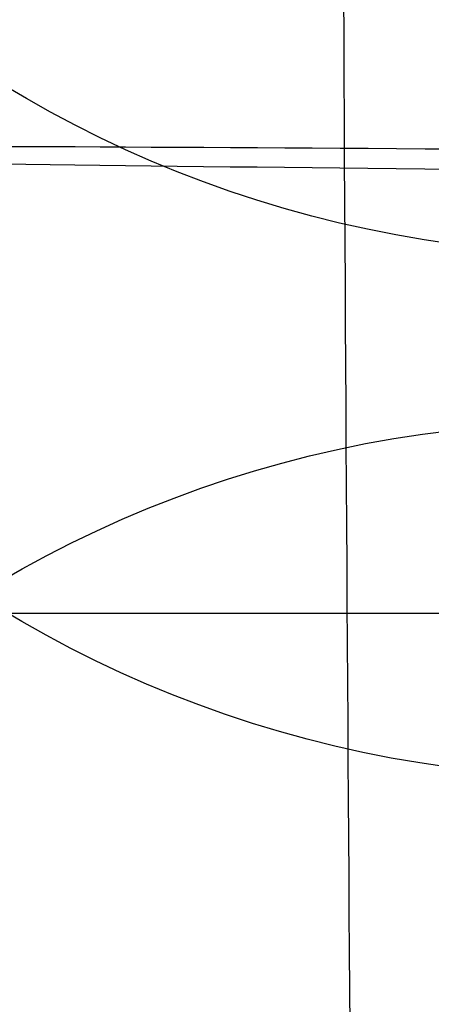
# Model space of a CAD drawing. Units: millimetres. Extents: x 42563 to 43179, y -5030 to -4442.
# Drawn here: x 42620 to 42621, y -4583 to -4580 of the extents above; entities that cross this region are included whole.
import ezdxf

# ---------------------------------------------------------------- set-up
doc = ezdxf.new("R2010")
doc.units = ezdxf.units.MM
doc.layers.add('图层 06', color=7, linetype='Continuous', true_color=0x000000)
doc.layers.add('图层 07', color=7, linetype='Continuous', true_color=0x000000)

msp = doc.modelspace()

# ---------------------------------------------------------------- linework, layer by layer
at = {"layer": '图层 06', "extrusion": (0.9998476951559812, -0.01745240646077983, -3.499602517498257e-12)}
msp.add_lwpolyline([(-3845.502875981692, -55.10263487735445), (-3845.382051036554, -53.73886210238388), (-3843.12857008222, -28.09754686035791), (-3839.31253978635, 2.214649642668737), (-3833.720779266823, 39.06971240924898), (-3827.119379128292, 75.75291456480149), (-3819.463089326998, 112.2305382627993), (-3811.204506806976, 146.988945819925), (-3802.262891880485, 181.5779412325351), (-3784.595711398165, 244.0835440444822), (-3775.618181462627, 272.6374887116384), (-3771.768278013881, 284.0609107501023), (-3767.66795960263, 295.3968587280926), (-3766.11068145969, 299.3617615524794), (-3764.451127322455, 303.2849553645123), (-3763.80302438087, 304.714828600032), (-3763.117174793676, 306.1564094678449), (-3762.398317890431, 307.5817131996949), (-3761.65119300069, 308.9627550273261), (-3761.022513895691, 310.0407498030908), (-3760.694511176499, 310.5723915820878), (-3760.357512334114, 311.0967247444306), (-3759.808786874518, 311.9032561064874), (-3759.476243638681, 312.363722790445), (-3759.133212067492, 312.8164301041736), (-3758.861879263779, 313.1585440033354), (-3758.583267483971, 313.4953841469796), (-3758.297393972948, 313.8260756769231), (-3758.00427597559, 314.1497437349821), (-3757.772144177897, 314.3951726933), (-3757.537442935521, 314.6336710986379), (-3757.298006290115, 314.8674152866851), (-3757.051668283333, 315.0985815931307), (-3756.805856862281, 315.3194852747854), (-3756.556534716712, 315.5356640441382), (-3756.046434077885, 315.9551824061233), (-3755.730275863688, 316.2012658637657), (-3755.408712457125, 316.4417157873014), (-3755.082673085788, 316.6760634292089), (-3754.753086977269, 316.9038400419669), (-3754.350449780123, 317.1703669027273), (-3753.942249117154, 317.4282922771761), (-3753.266559362544, 317.8300225468999), (-3752.867020567541, 318.0536517935475), (-3752.463012662358, 318.2697768814978), (-3752.054971645443, 318.4781877927304), (-3751.643333515242, 318.6786745092251), (-3751.214595704454, 318.8774051689142), (-3750.781434548949, 319.0683264342049), (-3750.344345498361, 319.2515337005069), (-3749.903824002323, 319.4271223632298), (-3749.014465472423, 319.7558254595773), (-3748.117322556315, 320.0551988865246), (-3747.184474322807, 320.3351056121511), (-3746.242401604709, 320.5878263126474), (-3745.293601316924, 320.814060947222), (-3744.340570374358, 321.0145094750835), (-3743.349092913985, 321.1958652064743), (-3742.356005577313, 321.3498753133119), (-3741.361059199314, 321.4763333617939), (-3740.364004614963, 321.5750329181175), (-3739.364592659231, 321.6457675484803), (-3738.362574167092, 321.6883308190798), (-3737.357699973519, 321.7025162961134), (-3736.349720913484, 321.6881175457786), (-3735.258604997427, 321.6402897458855), (-3734.172446616361, 321.5595011730923), (-3733.09113371323, 321.4463351265231), (-3732.014554230975, 321.3013749053022), (-3730.942596112539, 321.1252038085534), (-3729.875147300861, 320.9184051354011), (-3728.812095738885, 320.6815621849692), (-3727.753329369553, 320.4152582563819), (-3726.602136092648, 320.0917699496817), (-3725.451556760445, 319.7342346316531), (-3724.304888266651, 319.3447838156969), (-3723.165427504967, 318.9255490152143), (-3722.036471369098, 318.4786617436061), (-3720.921316752745, 318.0062535142732), (-3719.823260549615, 317.5104558406167), (-3718.745599653408, 316.9934002360375), (-3717.695537849564, 316.4592991054182), (-3716.648674085541, 315.8955472734735), (-3715.609544840613, 315.3030900963556), (-3714.582686594052, 314.6828729302167), (-3713.572635825131, 314.0358411312091), (-3712.583929013123, 313.362940055485), (-3711.621102637302, 312.6651150591967), (-3710.688693176938, 311.9433114984965), (-3709.856820910955, 311.2550162128189), (-3709.047057895325, 310.5393023821524), (-3708.262101420255, 309.7965050181319), (-3707.879768538621, 309.4150547022498), (-3707.504648775956, 309.0269591323923), (-3706.836802010645, 308.2983116414397), (-3706.512084872472, 307.9245740436326), (-3706.194119992156, 307.5447704070851), (-3705.883368440854, 307.1590581289076), (-3705.580291289716, 306.7675946062101), (-3705.285349609895, 306.3705372361029), (-3704.999004472544, 305.968043415696), (-3704.740495938204, 305.5885537448008), (-3704.489479106966, 305.2038999973616), (-3704.246174633973, 304.8143228272458), (-3704.010803174372, 304.4200628883207), (-3703.797926100688, 304.0470838874373), (-3703.59198958538, 303.6696701922396), (-3703.393422062183, 303.2883295033498), (-3703.202651964828, 302.9035695213902), (-3702.924468688044, 302.3041122554303), (-3702.665810769043, 301.6959749106366), (-3702.456837251122, 301.1582299987782), (-3702.342108246035, 300.8400597956123), (-3702.233432630466, 300.519772716937), (-3702.130279225316, 300.1954621607105), (-3702.032541139974, 299.8660079091799), (-3701.942693916157, 299.5385706596493), (-3701.859766665312, 299.2093131904695), (-3701.743575714531, 298.6907964771755), (-3701.673026130903, 298.3333062959395), (-3701.60960098929, 297.9747220924273), (-3701.552932768169, 297.6150047987667), (-3701.502653946024, 297.2541153470854), (-3701.444221011207, 296.7645906930537), (-3701.395943738388, 296.2730027648948), (-3701.357137158428, 295.7805690613395), (-3701.327116302187, 295.2885070811186), (-3701.301781395434, 294.7018199731751), (-3701.286784950927, 294.1132834802941), (-3701.2844055497, 292.9373704442746), (-3701.326587517906, 291.4272702304067), (-3701.410119953994, 289.8868374163757), (-3701.660938578306, 286.8440351087245), (-3702.131162728801, 282.619770195378), (-3703.579296755168, 272.2401173596344), (-3717.961732014292, 189.9225437497257), (-3763.232243867893, -57.4730092207688), (-3765.56283316889, -68.82690351356733), (-3768.092315113196, -80.13911218530345), (-3769.482507382548, -85.8410728673755), (-3770.938120666386, -91.37591487525813), (-3772.508333811998, -96.81488499036354), (-3774.244598025627, -102.2031455460685), (-3775.186221701418, -104.8639306840433), (-3776.194408952784, -107.5192536074318), (-3777.272052556414, -110.1470007229145), (-3778.422045288996, -112.7250584371722), (-3779.035292122311, -114.0096286305275), (-3779.674284851641, -115.2846532226896), (-3780.340377691441, -116.5475707277186), (-3781.034924856167, -117.7958196596748), (-3781.759280560273, -119.0268385326183), (-3782.514799018214, -120.2380658606095), (-3783.302834444447, -121.4269401577086), (-3784.124741053425, -122.5908999379758), (-3784.997572812937, -123.7479378803613), (-3785.897397980519, -124.8618685465768), (-3786.827255281885, -125.9354581340628), (-3787.304395584522, -126.4579894599823), (-3787.790183442749, -126.9714728402597), (-3788.284998697281, -127.476254049575), (-3788.789221188827, -127.9726788626082), (-3789.303230758109, -128.4610930540394), (-3789.827407245836, -128.9418423985487), (-3790.90778033949, -129.8817296455218), (-3792.033379195504, -130.795106800968), (-3792.808661519758, -131.3893400066977), (-3793.594646949299, -131.9650140232833), (-3794.391112040415, -132.5223970548633), (-3795.197833349399, -133.061757305576), (-3796.014587432541, -133.5833629795598), (-3796.841150846131, -134.0874822809531), (-3797.677300146461, -134.5743834138943), (-3798.522811889819, -135.044334582522), (-3799.3774626325, -135.4976039909744), (-3800.241028930791, -135.93445984339), (-3801.113287340985, -136.3551703439071), (-3801.994014419372, -136.7600036966642), (-3802.882986722244, -137.1492281057997), (-3803.779980805889, -137.523111775452), (-3805.597140540666, -138.2259297128606), (-3807.424925901314, -138.8643834869594), (-3809.272204417718, -139.4457026925526), (-3811.136474339027, -139.9724980446193), (-3813.015233914393, -140.4473802581386), (-3814.905981392972, -140.8729600480894), (-3816.806215023913, -141.2518481294507), (-3818.71343305637, -141.5866552172016), (-3820.625133739499, -141.8799920263211), (-3822.259285517604, -142.0990450110016), (-3823.880677643169, -142.2871644718615), (-3827.148533905807, -142.5795186336072), (-3830.4237525539, -142.7684827860932), (-3833.702719324697, -142.8740363732135), (-3840.260634452491, -142.9121434274984), (-3873.012088631339, -141.9222477640559), (-4181.41926295134, -126.107776657766), (-4199.362867894006, -124.8291347811858), (-4217.281504042846, -123.2384236294667), (-4227.180437796193, -122.0949510461478), (-4232.152346252846, -121.4116271518689), (-4237.039276407388, -120.6459099009811), (-4240.508935753862, -120.0319969309897), (-4244.000215399688, -119.3416092485903), (-4247.473531851092, -118.5667815823285), (-4250.889301614295, -117.6995486607499), (-4253.533311727713, -116.938604623414), (-4254.848524977186, -116.5224562438603), (-4256.14757150611, -116.0810084953261), (-4257.252798636097, -115.6774392417371), (-4258.352354237559, -115.2460211839441), (-4259.43979520748, -114.78505698505), (-4260.508678442839, -114.2928493081577), (-4261.457045269218, -113.8182584612199), (-4262.389407843909, -113.3129504970112), (-4263.240578416055, -112.8147714771828), (-4264.074833892043, -112.2887567630682), (-4264.715274146577, -111.8568947399432), (-4265.343375506548, -111.4072757809912), (-4265.548249666485, -111.2546452904289), (-4266.179766460069, -110.7641144232336), (-4266.795656713926, -110.2541014945158), (-4267.411115535734, -109.7124122745918), (-4268.010996367011, -109.1535207282318), (-4268.794260227824, -108.379240124346), (-4269.353529441937, -107.7955233457963), (-4270.067434456168, -107.0120685041558), (-4270.759797205998, -106.2095127859143), (-4271.474789397872, -105.3332182223734), (-4272.164703054344, -104.4370457260612), (-4272.863343601114, -103.4726678745408), (-4273.535794344691, -102.4851072512616), (-4274.17983481908, -101.4787784657219), (-4274.793244558292, -100.4580961274196), (-4275.393870870044, -99.39073891745046), (-4275.964021728903, -98.30417572113463), (-4276.501395745319, -97.20104876522598), (-4277.003691529741, -96.08400027647838), (-4277.46736856114, -94.95967316954832), (-4277.895241885642, -93.82257177183641), (-4278.287480721109, -92.67351997438979), (-4278.644254285406, -91.51334166825566), (-4278.965731796394, -90.34286074448124), (-4279.252082471934, -89.16290109411369), (-4279.503475529891, -87.97428660820023), (-4279.720080188126, -86.77784117778805), (-4279.900272921608, -85.58747598635884), (-4280.046568824083, -84.39266990182901), (-4280.159247666478, -83.19431983188628), (-4280.238589219721, -81.99332268421838), (-4280.284873254737, -80.79057536651305), (-4280.298379542455, -79.58697478645803), (-4280.279387853801, -78.383417851741), (-4280.2281779597, -77.18080147004972), (-4280.145984197043, -75.99095274334941), (-4280.032939983748, -74.80289898905576), (-4279.889589308894, -73.61758405667044), (-4279.71647616156, -72.43595179569505), (-4279.514144530821, -71.25894605563121), (-4279.283138405759, -70.08751068598058), (-4279.02400177545, -68.92258953624476), (-4278.737278628975, -67.7651264559254), (-4278.431444859129, -66.64387805435058), (-4278.099418564343, -65.5284770210036), (-4277.741536440378, -64.42000843754299), (-4277.358135182993, -63.31955738562731), (-4276.949551487953, -62.22820894691512), (-4276.516122051014, -61.14704820306495), (-4276.058183567942, -60.07716023573538), (-4275.576072734494, -59.01963012658494), (-4275.088133802076, -58.01192228832929), (-4274.575855896023, -57.01462284060089), (-4274.039181196525, -56.03025447631077), (-4273.478051883762, -55.06133988837), (-4272.917631668855, -54.15018272758725), (-4272.330984600023, -53.25236788048187), (-4271.71851266385, -52.37200254546683), (-4271.080617846925, -51.51319392095512), (-4270.445735547483, -50.71355992611425), (-4269.785440573221, -49.9347784376251), (-4269.135022155443, -49.21572447431421), (-4268.461651556542, -48.51811802589752), (-4267.896988261145, -47.96820765753117), (-4267.316515403831, -47.435012278398), (-4267.161968902324, -47.29841524380191), (-4266.561136906646, -46.78868328606384), (-4265.943252793097, -46.29976102434887), (-4265.623282420029, -46.06005400267476), (-4265.301303219569, -45.82769402071591), (-4264.643269399645, -45.37831889600017), (-4264.522536990471, -45.29924828945826), (-4263.802821543997, -44.84727835719254), (-4263.069469701134, -44.41778770755327), (-4262.166141196136, -43.92645966049541), (-4261.247496645267, -43.46440140991578), (-4260.238118936793, -42.99575659662846), (-4259.214742909196, -42.55852344884664), (-4258.081337383119, -42.11473053234711), (-4256.931136071275, -41.70287229865924), (-4255.770226039609, -41.32212436050104), (-4254.604694354058, -40.97166233059053), (-4253.301575977721, -40.61408872177402), (-4251.987684925162, -40.28699208095777), (-4250.666821057601, -39.98919773913285), (-4249.342784236247, -39.71953102729025), (-4247.747959535211, -39.43046642408721), (-4246.14652285682, -39.17664111371144), (-4244.539635520889, -38.95542393628462), (-4242.928458847229, -38.76418373192845), (-4239.69788276599, -38.46110960291487), (-4236.464085171618, -38.24636944764428), (-4231.883032389993, -38.05644086396153), (-4227.157086613129, -37.96200521296616), (-4217.845748994527, -37.97077665207571), (-4182.082209928091, -39.03164634783597), (-3875.509379852853, -55.84480228220234), (-3855.583127974379, -57.57193133482787), (-3853.907322958138, -57.68327191504986), (-3853.062724099678, -57.7180936852296), (-3852.228569664609, -57.73333743941876), (-3851.450586148786, -57.72649733572114), (-3850.673121704328, -57.69727105447798), (-3849.940742439905, -57.64621206125287), (-3849.573458095805, -57.61025621791033), (-3849.210924000637, -57.56651605479128), (-3847.662697884355, -57.3600766242282, 0.3508910212294175)], format="xyb", close=True, dxfattribs=at)
at = {"layer": '图层 06', "extrusion": (0.001413753034585931, 0.1620000523687432, 0.9867897366383994)}
msp.add_circle((-42659.98039466944, 4156.926324580803, -644.035817833083), 2.500000111478277, dxfattribs=at)
at = {"layer": '图层 06', "extrusion": (0.001368951909884119, 0.1568663520597734, 0.9876188908491613)}
msp.add_circle((-42659.9803945319, 4160.237619794021, -629.5082479213445), 2.500000000001482, dxfattribs=at)
at = {"layer": '图层 06', "extrusion": (0.001326613731303796, 0.1520148771998862, 0.9883773152019988)}
msp.add_circle((-42659.98039455841, 4163.295960056676, -616.1696866896789), 2.500000000352944, dxfattribs=at)
at = {"layer": '图层 06', "extrusion": (0.00128645283499177, 0.1474128942566128, 0.989074205328393)}
msp.add_circle((-42659.9803945454, 4166.135305363754, -603.8467237229771), 2.499999979374436, dxfattribs=at)
at = {"layer": '图层 06', "extrusion": (-0.00872620948245878, -0.9999245652112609, -0.008643908556860978)}
msp.add_circle((42659.98039467995, -106.5264810432169, 4209.691392794908), 2.499999999575941, dxfattribs=at)
at = {"layer": '图层 06', "extrusion": (0.001204929614072004, 0.1380712585058375, 0.9904215646477208)}
msp.add_circle((-42659.9803945754, 4171.716438981727, -578.6592297529996), 2.500000040438815, dxfattribs=at)
at = {"layer": '图层 06'}
for points, knots in [([(42616.15994892461, -4995.892730528843, -115.8759051606), (42616.1932926403, -4992.032361210904, -116.9222800822371), (42616.27193454202, -4982.981333904148, -118.9075669038963), (42616.39696967517, -4969.987009341313, -120.6732667154501), (42616.47670662231, -4962.183342767296, -121.5000546269817), (42616.63618051658, -4946.576009619263, -123.1536304500451), (42617.09288334964, -4904.909308982402, -126.0122861422102), (42617.60233338966, -4753.724617631023, -134.1299549856236), (42618.77435383448, -4649.218829869913, -138.7416866060375), (42619.14541934098, -4617.843892703546, -140.005306751275), (42619.33095209422, -4602.156424120362, -140.6371168238938), (42619.59454524273, -4581.22046531109, -141.3796141366466), (42619.82743981786, -4565.680293665264, -140.4659935332044), (42620.05776117159, -4550.55072008433, -137.0610082820735), (42620.23289835895, -4537.012212764377, -129.9574264976518), (42620.3002404349, -4526.245239901499, -117.9480162943373), (42620.32940105659, -4516.887602143495, -93.51773222134422), (42620.38999388112, -4507.577100138159, -49.15152882788693), (42620.4387789445, -4501.742449463853, -15.46264195437316), (42620.46212769925, -4499.003443499212, 0.1148572345774604), (42620.50882520874, -4493.52543156993, 31.2698556124787), (42620.59387001214, -4483.995962691479, 83.44429838583108), (42620.72083313125, -4469.674608924272, 159.4853118620072), (42620.7934590814, -4461.482640342465, 202.9626837941816), (42620.82998625222, -4457.658892319121, 224.3509769014412), (42620.84824983765, -4455.747018307448, 235.0451234550711), (42620.88488410639, -4452.059388417884, 256.2582201329169), (42620.91470665649, -4449.366794672877, 273.263021847908), (42620.9261585233, -4448.449956805764, 279.7488734386831)], [0, 0, 0, 0, 1, 2, 2, 2, 3, 4, 5, 5, 5, 6, 7, 8, 9, 10, 11, 12, 13, 13, 13, 14, 15, 16, 16, 16, 17, 18, 18, 18, 18]), ([(42620.87903913312, -4492.540626063908, 318.8058433421606), (42620.55803670653, -4492.56866918093, 318.4629172320101), (42619.99554734668, -4492.664894189469, 317.7430195427021), (42619.36031925031, -4492.942397974489, 316.4843979785962), (42618.90355656048, -4493.365817980455, 314.9703627612253), (42618.49243946709, -4494.141932881318, 312.508912769548), (42618.27450393292, -4495.540616803441, 308.4103730311794), (42618.25519236249, -4497.189672478191, 303.6357147641673), (42618.24413211704, -4498.164977171811, 300.7729329921754), (42618.22201162615, -4500.115586559054, 295.0473694481914), (42618.16653496258, -4505.223020183518, 279.7926212523354), (42618.0937313289, -4511.515900930579, 259.8433722614963), (42618.0542838679, -4514.65195744042, 249.423307922529), (42617.97538894588, -4520.924070460101, 228.5831792445944), (42617.79323394851, -4533.385225589936, 183.3394031403436), (42617.61754964872, -4552.380568880964, 108.6787520625553), (42617.53904041304, -4561.623352673516, 59.47123762708254), (42617.53521172373, -4566.176454876529, 33.61114951809601), (42617.53329737909, -4568.453005978035, 20.68110546360274), (42617.54718165408, -4572.971963334414, -5.807148091008861), (42617.55157839419, -4576.49511601341, -28.06047490671121), (42617.54017651467, -4577.775862437534, -36.75559222229523), (42617.53447557491, -4578.416235649596, -41.10315088008724), (42617.5162735706, -4579.456567116031, -48.58249514953766), (42617.48010326742, -4580.449808853619, -55.36770343560917), (42617.44526585468, -4581.236417565658, -59.54276317277692), (42617.41627656636, -4581.866730365387, -62.11809675301817), (42617.38451540553, -4582.58174803552, -64.20806133383493), (42617.36155295418, -4583.144462132345, -65.32485320356996), (42617.34963953518, -4583.454719527394, -65.82588504627007)], [0, 0, 0, 0, 0.125, 0.25, 0.375, 0.5, 0.75, 1, 1, 1, 2, 3, 3, 3, 4, 5, 6, 6, 6, 7, 8, 8, 8, 8.25, 8.5, 8.625, 8.75, 8.875, 9, 9, 9, 9]), ([(42621.04593668436, -4496.059577162136, 317.5572985336374), (42620.73686715705, -4496.093537466399, 317.2183354296495), (42620.19491334114, -4496.218869566015, 316.4969410077465), (42619.58199590211, -4496.579726566572, 315.2113347705784), (42619.14054931662, -4497.114066796111, 313.6491039665678), (42618.74252509887, -4498.058663911274, 311.0998168553899), (42618.53095980403, -4499.676240266953, 306.8560967366611), (42618.51100256363, -4501.479576616678, 301.9656574952945), (42618.49941411395, -4502.519394434339, 299.0546026293544), (42618.47623721456, -4504.59903006966, 293.2324928974742), (42618.41700477971, -4509.863498482706, 277.86159147166), (42618.34043994738, -4516.164862330422, 258.0502842328432), (42618.29993065049, -4519.281393400419, 247.7877686879606), (42618.21891205673, -4525.514455540411, 227.2627375981951), (42618.03905982347, -4537.707372989507, 183.3577800148699), (42617.86187830538, -4556.399721363123, 110.1265811692632), (42617.78619604603, -4565.750929778738, 61.21199331052834), (42617.78638572017, -4570.197759453907, 35.62677989421071), (42617.78648055726, -4572.42117429149, 22.83417318605191), (42617.80568563332, -4576.753616700336, -3.314999973740797), (42617.81418133495, -4580.012250906458, -25.20060314805564), (42617.80356679759, -4581.161857541318, -33.7296398707366), (42617.79825952891, -4581.736660858748, -37.99415823207707), (42617.78021379746, -4582.646412259506, -45.31631252251978), (42617.74854090486, -4583.477968899938, -51.93270429958754), (42617.72341050798, -4584.13623793081, -55.99258006641633), (42617.70250184081, -4584.672703463591, -58.48718892148693), (42617.67736747611, -4585.298184656357, -60.49782066386826), (42617.65635088255, -4585.805350491763, -61.5598043219041), (42617.64441669347, -4586.089186652917, -62.03224025126106)], [0, 0, 0, 0, 0.125, 0.25, 0.375, 0.5, 0.75, 1, 1, 1, 2, 3, 3, 3, 4, 5, 6, 6, 6, 7, 8, 8, 8, 8.25, 8.5, 8.625, 8.75, 8.875, 9, 9, 9, 9]), ([(42621.23767453936, -4497.679802836567, 316.8589815304935), (42620.94212924246, -4497.71624459966, 316.5310065981853), (42620.42406441127, -4497.859436379468, 315.8251234179095), (42619.83765414685, -4498.27353314639, 314.545151587667), (42619.41354055953, -4498.875323346882, 312.9726855847492), (42619.02964617009, -4499.917456058611, 310.3912040193633), (42618.82500046703, -4501.649935030901, 306.0773616387139), (42618.80466881885, -4503.525892301737, 301.1248252591816), (42618.79280284295, -4504.594241161625, 298.1876899449538), (42618.76907089113, -4506.730938881398, 292.313419316498), (42618.70800577287, -4512.047296116697, 276.8779410638919), (42618.62978367345, -4518.321910638032, 257.1293017111), (42618.5888947405, -4521.416865643845, 246.9418699824585), (42618.50711687458, -4527.606775655468, 226.5670065251753), (42618.32933807671, -4539.647777639865, 183.3123831926437), (42618.1508300238, -4558.164188454047, 110.7357013305979), (42618.07551206632, -4567.560443235781, 61.94526343892795), (42618.07726660279, -4571.953185546685, 36.47881819018472), (42618.07814387103, -4574.149556702137, 23.74559556581309), (42618.09960516513, -4578.389606473059, -2.256462834384299), (42618.11010457855, -4581.526768787118, -23.97492770473095), (42618.10001996612, -4582.620252485708, -32.42455679925185), (42618.09497765992, -4583.166994335004, -36.6493713465123), (42618.07722588792, -4584.022929304371, -43.89419877070695), (42618.05109015082, -4584.790547868288, -50.4291955159331), (42618.03694707396, -4585.398205635892, -54.43915037558269), (42618.02621190529, -4585.899083546582, -56.90096749062451), (42618.01183825811, -4586.493449168996, -58.88050781454118), (42617.99457758285, -4586.983980770985, -59.919364223861), (42617.98271453642, -4587.260809213545, -60.37875332372946)], [0, 0, 0, 0, 0.125, 0.25, 0.375, 0.5, 0.75, 1, 1, 1, 2, 3, 3, 3, 4, 5, 6, 6, 6, 7, 8, 8, 8, 8.25, 8.5, 8.625, 8.75, 8.875, 9, 9, 9, 9]), ([(42621.49770577793, -4499.157279075816, 316.1526317646834), (42621.22574455017, -4499.194373482585, 315.8477154335463), (42620.75272835945, -4499.362153695024, 315.1761076763311), (42620.21947779751, -4499.850807163202, 313.9170971633321), (42619.8260558898, -4500.53265273376, 312.3402141808039), (42619.46372664238, -4501.680784910919, 309.7276006752148), (42619.26961830857, -4503.529237688041, 305.3436292337323), (42619.24882339049, -4505.473025993186, 300.3283226124601), (42619.2366576125, -4506.56722317264, 297.364792450313), (42619.21232605653, -4508.755617531548, 291.4377321260189), (42619.14951639291, -4514.110830464411, 275.9365966653434), (42619.06987383413, -4520.347235738413, 256.24484584324), (42619.02870938301, -4523.41682243846, 246.1271701575182), (42618.94638048075, -4529.555995838556, 225.8918187860745), (42618.77097730226, -4541.445415143112, 183.2467138458255), (42618.59071844188, -4559.784689002732, 111.2732163369686), (42618.51500177888, -4569.219916567773, 62.58694674985385), (42618.51799438997, -4573.558763721386, 37.22982608759951), (42618.51949069551, -4575.728187298192, 24.55126575647233), (42618.5429087779, -4579.877651137351, -1.312847840130524), (42618.55540754071, -4582.899364083676, -22.87188075310492), (42618.54598452668, -4583.94103676765, -31.24536040060364), (42618.54127301968, -4584.461873109636, -35.43210022435301), (42618.52401380792, -4585.268953899017, -42.60256146735748), (42618.50540523628, -4585.977568514326, -49.06097107604676), (42618.50583120723, -4586.536064402775, -53.02662603565984), (42618.51474533943, -4587.004263206052, -55.4648131161449), (42618.53319236552, -4587.575313685108, -57.43142828184932), (42618.52917370002, -4588.058083338728, -58.45857242605693), (42618.51741721017, -4588.33336088669, -58.90877350082646)], [0, 0, 0, 0, 0.125, 0.25, 0.375, 0.5, 0.75, 1, 1, 1, 2, 3, 3, 3, 4, 5, 6, 6, 6, 7, 8, 8, 8, 8.25, 8.5, 8.625, 8.75, 8.875, 9, 9, 9, 9]), ([(42621.80365097945, -4500.431384423423, 315.4872765609043), (42621.57434115892, -4500.465291203108, 315.228046896679), (42621.19288918447, -4500.685214574986, 314.6167284670608), (42620.74982116887, -4501.284539058591, 313.3845514566805), (42620.40512844107, -4502.064180244395, 311.7998031151965), (42620.07382610576, -4503.326718591435, 309.1472159262648), (42619.89483984886, -4505.290412642165, 304.6894500167845), (42619.87345193855, -4507.295909387904, 299.6122985480109), (42619.86095408774, -4508.413122882171, 296.6227952892469), (42619.83595838613, -4510.647549870702, 290.6437887717187), (42619.77153581769, -4516.032124818939, 275.0783555416443), (42619.69077554695, -4522.225761422293, 255.436530873384), (42619.64944214305, -4525.269250065943, 245.3811329176701), (42619.56677533526, -4531.356227353243, 225.2703370062423), (42619.39381557139, -4543.103544663624, 183.1728602107158), (42619.21135238931, -4561.275802677575, 111.742819518162), (42619.134426351, -4570.743957228708, 63.13690698686236), (42619.13830731789, -4575.029721137402, 37.88191923357736), (42619.14024780133, -4577.172603091748, 25.25442535693486), (42619.16530076125, -4581.234210317005, -0.4765781401677508), (42619.17981412372, -4584.145619640986, -21.88130344394999), (42619.17121500972, -4585.138303694057, -30.18251912727213), (42619.16691545274, -4585.634645720594, -34.3331269689332), (42619.1503884411, -4586.395819469206, -41.43376916797083), (42619.1407542263, -4587.044873710546, -47.82131453134057), (42619.15816816055, -4587.54848702701, -51.74630218595021), (42619.19900924765, -4587.979598322581, -54.16941185923927), (42619.28285095449, -4588.525327272916, -56.1437837152349), (42619.33217319535, -4589.041323627145, -57.17438248673811), (42619.31997142592, -4589.325966339032, -57.62624626711906)], [0, 0, 0, 0, 0.125, 0.25, 0.375, 0.5, 0.75, 1, 1, 1, 2, 3, 3, 3, 4, 5, 6, 6, 6, 7, 8, 8, 8, 8.25, 8.5, 8.625, 8.75, 8.875, 9, 9, 9, 9]), ([(42620.8163796712, -4590.196472194606, -56.57814383655349), (42620.52664490926, -4589.709170244309, -56.06182783984779), (42620.25789466982, -4589.27704158254, -54.95958784386162), (42620.09882560652, -4588.804445422233, -52.99265280102921), (42620.02206318681, -4588.434146304156, -50.58947396575607), (42619.98640518591, -4587.998306329443, -46.7035094332266), (42619.98616067115, -4587.414859440707, -40.38019042804649), (42620.01718893611, -4585.982461970922, -26.30627693912717), (42619.99648540479, -4582.475743635819, 0.2599231163157443), (42619.97014195916, -4578.498341094903, 25.85831596610591), (42619.96794362277, -4576.38128495413, 38.43721327524055), (42619.96354694999, -4572.147172672583, 63.59500789350982), (42620.04254069581, -4562.652109146973, 112.1482042039649), (42620.22769095546, -4544.625425365782, 183.1029105236155), (42620.39837389813, -4533.001581463102, 224.7357238110281), (42620.48116058567, -4526.96213480797, 244.7412219674446), (42620.52255392943, -4523.942411480403, 254.7439710456529), (42620.60406322508, -4517.789202473374, 274.3440149584245), (42620.68638863796, -4511.029224068477, 293.8764296344926), (42620.7306916081, -4506.909724297071, 304.1493744829388), (42620.88900415024, -4504.833325223385, 308.6882588758338), (42621.17779134699, -4503.448031166442, 311.3995657483911), (42621.46030679652, -4502.548941007497, 313.018291503551), (42621.79360376848, -4501.791699015082, 314.2674087810742), (42622.00856201963, -4501.414821993112, 314.8405483577185), (42622.07071485754, -4501.313006526787, 314.9949204091157)], [-1, -1, -1, -1, -0.9772727272727273, -0.9545454545454546, -0.9318181818181819, -0.9090909090909091, -0.8636363636363636, -0.8181818181818181, -0.7272727272727273, -0.6363636363636364, -0.6363636363636364, -0.6363636363636364, -0.5454545454545454, -0.4545454545454546, -0.3636363636363636, -0.3636363636363636, -0.3636363636363636, -0.2727272727272727, -0.1818181818181818, -0.1363636363636364, -0.09090909090909091, -0.06818181818181818, -0.04545454545454546, -0.02272727272727273, 0, 0, 0, 0]), ([(42622.07852266276, -4590.073520258326, -55.12159145989138), (42621.82736806056, -4589.966005560635, -54.80762110030442), (42621.47568631443, -4589.788237902359, -53.83262029062061), (42621.25932819997, -4589.468050610745, -51.91676816927746), (42621.15275248715, -4589.195211453547, -49.54866267060638), (42621.0989986612, -4588.844421099797, -45.70108740630498), (42621.08865209157, -4588.336294781, -39.43437202147317), (42621.11705147247, -4586.995077576375, -25.47304343739958), (42621.09374494349, -4583.61630297245, 0.9043219561577215), (42621.06647448638, -4579.718624134272, 26.36732640300795), (42621.06420817558, -4577.626389297165, 38.89919678217785), (42621.05967555397, -4573.441919622952, 63.96293754051766), (42621.1415616528, -4563.925816930392, 112.4933643031557), (42621.32981098501, -4546.014514258772, 183.0466051431323), (42621.49851916541, -4534.488470452993, 224.3131140709701), (42621.58118514518, -4528.487009540322, 244.235665602216), (42621.62251813506, -4525.486279083987, 254.1969413678389), (42621.70434005961, -4519.365598666424, 273.7641414327483), (42621.7881733753, -4512.580092355164, 293.3649443047187), (42621.83437320268, -4508.368929616326, 303.7487771508004), (42621.9663188237, -4506.184514626857, 308.3780863078892), (42622.20077690153, -4504.669746124516, 311.1730323503792), (42622.41506091932, -4503.631004650396, 312.8684948533785), (42622.64177506553, -4502.670551236938, 314.2167139402306), (42622.73602490705, -4502.029009561228, 314.9263322840451), (42622.73911132359, -4501.675647044912, 315.250937015325)], [0, 0, 0, 0, 0.25, 0.5, 0.75, 1, 1.5, 2, 3, 4, 4, 4, 5, 6, 7, 7, 7, 8, 9, 9.5, 10, 10.25, 10.5, 10.75, 11, 11, 11, 11]), ([(43121.02321678802, -4550.815897794442, -136.444575526525), (43119.72268155785, -4549.926012799655, -138.2185472421126), (43115.83523987178, -4548.899574957493, -140.611758316337), (43093.75987157036, -4548.622136484539, -142.0050471335279), (43043.05520540164, -4548.609138149915, -142.4694774332799), (43001.58721451713, -4548.668748849742, -142.4694777742317), (42981.79232866674, -4548.688618971386, -142.4694777681727), (42942.20255696595, -4548.728359214676, -142.4694777560546), (42870.53589029928, -4548.728357875108, -142.469476319539), (42798.8692236326, -4548.72835921469, -142.4694777560546), (42759.27945193181, -4548.688618971409, -142.4694777681727), (42739.48456608142, -4548.668748849767, -142.4694777742317), (42698.0165751969, -4548.609138149951, -142.4694774332799), (42647.3119090282, -4548.622136484583, -142.0050471335279), (42625.23654072679, -4548.899574957543, -140.611758316337), (42619.40537819764, -4550.439231720787, -137.0219417050004), (42617.4333293458, -4554.238884926271, -129.9679280228112), (42617.38790065306, -4559.749178958359, -120.235389070066), (42617.33659860126, -4566.420758201422, -108.6099966470614), (42617.28176414684, -4573.475469138248, -96.31462159402595), (42617.22573824621, -4580.135158251625, -84.57213475118826), (42617.19127718692, -4584.082196408594, -77.47573639892757), (42617.17569000222, -4585.875175165011, -74.20135229257981)], [0, 0, 0, 0, 1, 2, 3, 4, 4, 4, 5, 6, 6, 6, 7, 8, 9, 10, 11, 12, 13, 14, 15, 16, 16, 16, 16]), ([(43121.24476965093, -4565.748726676028, -140.050766091923), (43119.95767181895, -4565.031923896319, -141.8494466198408), (43116.10869157439, -4564.177543583348, -144.1177290203555), (43094.0460618914, -4563.873248571328, -145.1743353157627), (43043.22946731794, -4563.78582873485, -145.5265429664035), (43001.67434547529, -4563.796336270924, -145.5265456940177), (42981.85041597217, -4563.799837889903, -145.5265456455461), (42942.20255696596, -4563.806841127856, -145.5265455486028), (42870.53589029929, -4563.806830411294, -145.5265340564862), (42798.8692236326, -4563.806841127872, -145.5265455486028), (42759.22136462638, -4563.799837889925, -145.5265456455461), (42739.39743512328, -4563.79633627095, -145.5265456940177), (42697.84231328061, -4563.785828734884, -145.5265429664035), (42647.02571870715, -4563.873248571374, -145.1743353157627), (42624.96308902417, -4564.177543583398, -144.1177290203555), (42619.18961865731, -4565.459114052856, -140.7153054195835), (42617.24050203232, -4568.478360261654, -133.3256458528482), (42617.20180165116, -4572.785509787797, -123.0792969113213), (42617.15958001578, -4577.930790209301, -111.106805186175), (42617.11502466756, -4583.395563141994, -98.46683100980496), (42617.06932314783, -4588.661190201712, -86.21803471460726), (42617.04081362914, -4591.851678803419, -78.72799753124819), (42617.02772897895, -4593.320149364048, -75.25569613275967)], [0, 0, 0, 0, 1, 2, 3, 4, 4, 4, 5, 6, 6, 6, 7, 8, 9, 10, 11, 12, 13, 14, 15, 16, 16, 16, 16]), ([(42619.96794362277, -4576.38128495413, 38.43721327524055), (42620.28268053569, -4576.813599199757, 38.60641317697831), (42620.99184156593, -4577.64350554438, 38.91325182805636), (42622.4897827692, -4578.785667578027, 39.28917952940243), (42624.61706167515, -4579.826601084991, 39.59113013739888), (42628.55273454629, -4581.081499667508, 39.90889906615647), (42636.02136011561, -4582.404396361975, 40.17293340333629), (42650.62327032544, -4583.610461594295, 40.35951714529568), (42672.42584441986, -4584.446867678418, 40.49866887996974), (42699.27088080766, -4584.988409575366, 40.59799663670369), (42729.0001778976, -4585.309882246162, 40.66510844484277), (42769.60731949871, -4585.544813453721, 40.72178029669536), (42816.78589029927, -4585.662279202909, 40.75012038675009), (42870.53589029929, -4585.662279348315, 40.75012455087854), (42924.28589029929, -4585.662279202897, 40.75012038675009), (42971.46446109984, -4585.544813453701, 40.72178029669536), (43012.07160270096, -4585.309882246134, 40.66510844484277), (43041.80089979091, -4584.98840957533, 40.5979966367037), (43068.6459361787, -4584.446867678376, 40.49866887996974), (43090.44851027313, -4583.61046159425, 40.35951714529569), (43105.05042048295, -4582.404396361927, 40.1729334033363), (43112.51904605228, -4581.081499667458, 39.90889906615647), (43116.45471892341, -4579.826601084939, 39.59113013739888), (43118.58199782936, -4578.785667577974, 39.28917952940243), (43120.07993903263, -4577.643505544328, 38.91325182805637), (43120.78910006287, -4576.813599199704, 38.60641317697831), (43121.10383697579, -4576.381284954077, 38.43721327524055)], [0, 0, 0, 0, 0.25, 0.5, 0.75, 1, 1.5, 2, 2.5, 3, 3.5, 4, 5, 6, 7, 8, 8.5, 9, 9.5, 10, 10.5, 11, 11.25, 11.5, 11.75, 12, 12, 12, 12]), ([(42617.32728123333, -4580.421862451412, -70.1824794173433), (42617.31927256448, -4581.50085645186, -68.64761240601787), (42617.30423639245, -4583.521117852471, -65.73206011692601), (42617.51245689111, -4585.71445297785, -62.55674440228146), (42617.94998039794, -4587.277321028128, -60.34816880629136), (42618.4745278589, -4588.350401178351, -58.8752442139274), (42619.25641142751, -4589.321239578615, -57.60349534295788), (42620.03190713358, -4589.987372220462, -56.8466664589563), (42620.8163796712, -4590.196472194606, -56.57814383655349)], [-1, -1, -1, -1, -0.75, -0.5, -0.375, -0.25, -0.125, 0, 0, 0, 0]), ([(42619.99404024965, -4582.182736667611, 1.346281317674702), (42620.30928127046, -4582.577395539998, 1.577457930359829), (42621.01929740769, -4583.333759342942, 2.00876427891859), (42622.51806897745, -4584.371578091852, 2.5707380631981), (42624.64573298795, -4585.314804755229, 3.055881000794566), (42628.58133502558, -4586.44916401899, 3.61117031118), (42636.04879405917, -4587.641307234735, 4.15397929183246), (42650.64763589334, -4588.727668671108, 4.628504951893669), (42672.44552933675, -4589.486898644768, 4.991424630238345), (42699.2851195585, -4589.9839967238, 5.258420435717244), (42729.00905172771, -4590.2839624763, 5.445174477181148), (42769.61027744207, -4590.507739801706, 5.608100325580732), (42816.78589029928, -4590.619628482578, 5.689563770296569), (42870.5358902993, -4590.619628500745, 5.689564290812624), (42924.28589029929, -4590.619628482567, 5.689563770296569), (42971.46150315648, -4590.507739801686, 5.608100325580724), (43012.06272887086, -4590.283962476271, 5.445174477181149), (43041.78666104007, -4589.983996723766, 5.258420435717248), (43068.62625126181, -4589.486898644727, 4.991424630238345), (43090.42414470522, -4588.727668671062, 4.628504951893675), (43105.0229865394, -4587.641307234686, 4.153979291832462), (43112.49044557298, -4586.449164018939, 3.611170311179997), (43116.42604761061, -4585.314804755179, 3.055881000794558), (43118.55371162115, -4584.371578091802, 2.570738063198103), (43120.05248319087, -4583.333759342893, 2.008764278918596), (43120.76249932811, -4582.577395539947, 1.577457930359826), (43121.07774034891, -4582.18273666756, 1.346281317674703)], [0, 0, 0, 0, 0.25, 0.5, 0.75, 1, 1.5, 2, 2.5, 3, 3.5, 4, 5, 6, 7, 8, 8.5, 9, 9.5, 10, 10.5, 11, 11.25, 11.5, 11.75, 12, 12, 12, 12]), ([(43121.50431788043, -4583.864426405718, -141.0417197078847), (43120.24503386666, -4583.31093551014, -142.8303920166931), (43116.47668524996, -4582.635529340309, -144.9701202961637), (43094.46708975064, -4582.355792060531, -145.7600027366047), (43043.49269087024, -4582.248071866703, -146.0233142339539), (43001.80595725143, -4582.237212190009, -146.0233231168767), (42981.93815715628, -4582.233589730267, -146.0233233245317), (42942.20255696596, -4582.226344810781, -146.0233237398417), (42870.5358902993, -4582.226314000646, -146.0232907000105), (42798.8692236326, -4582.226344810797, -146.0233237398417), (42759.13362344229, -4582.233589730289, -146.0233233245317), (42739.26582334713, -4582.237212190035, -146.0233231168767), (42697.57908972832, -4582.248071866738, -146.0233142339539), (42646.6046908479, -4582.355792060576, -145.7600027366047), (42624.5950953486, -4582.63552934036, -144.9701202961637), (42618.94257242355, -4583.648638595108, -141.7605278769578), (42617.03939126593, -4585.956474713834, -134.2380864433136), (42617.00959194225, -4589.199134312768, -123.7858175286385), (42616.97721451894, -4593.016714008132, -111.7867426663399), (42616.94317901629, -4597.085716510038, -99.1163497508384), (42616.90840545452, -4601.0826445286, -86.6501266765547), (42616.88654258339, -4603.547970182525, -78.92627057435118), (42616.87639390938, -4604.692998910819, -75.3237938567059)], [0, 0, 0, 0, 1, 2, 3, 4, 4, 4, 5, 6, 6, 6, 7, 8, 9, 10, 11, 12, 13, 14, 15, 16, 16, 16, 16])]:
    msp.add_open_spline(points, degree=3, knots=knots, dxfattribs=at)
at = {"layer": '图层 07'}
msp.add_line((42601.09109854425, -4581.70776834129, -184.6240243695901), (43141.91673816377, -4581.707768341291, -184.62402436959), dxfattribs=at)

doc.saveas('drawing.dxf')
